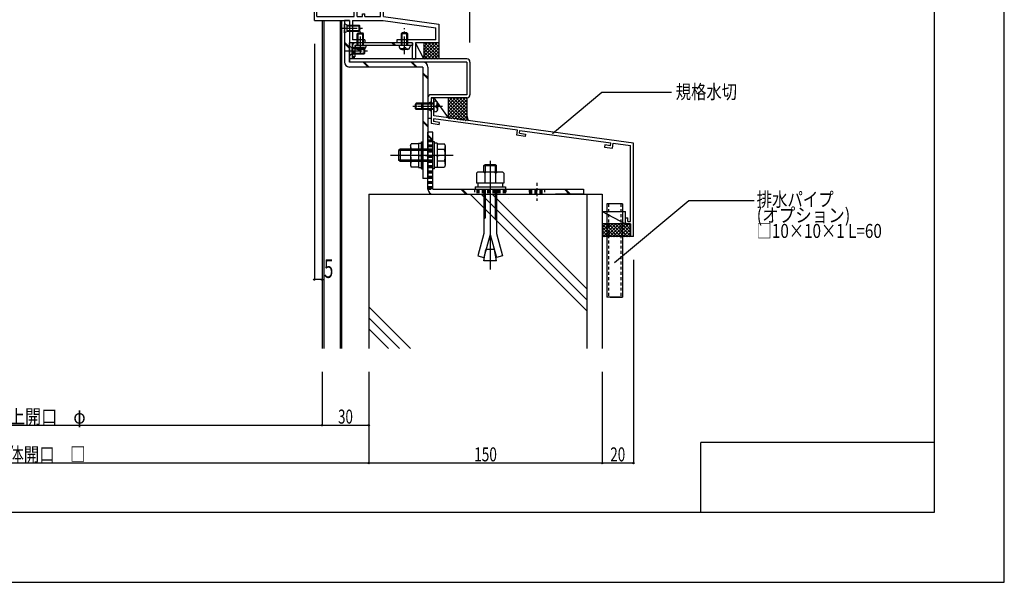
# Model space of a CAD drawing. Extents: x -210 to 210, y -148 to 148.
# Drawn here: x -1 to 210, y -148 to -28 of the extents above; entities that cross this region are included whole.
import ezdxf
from ezdxf.enums import TextEntityAlignment as Align

# ---------------------------------------------------------------- set-up
doc = ezdxf.new("R2010")
doc.units = 0
doc.header["$LTSCALE"] = 10
doc.header["$PDMODE"] = 32
doc.header["$PDSIZE"] = 0.3
doc.linetypes.add('DASHDOT', pattern=[0.5375, 0.375, -0.05, 0.0625, -0.05])
doc.linetypes.add('DOT', pattern=[0.1125, 0.0625, -0.05])
for name, color, linetype in [('St', 127, 'CONTINUOUS'), ('その他部品等', 128, 'CONTINUOUS'), ('ボルト／ビス', 64, 'CONTINUOUS'), ('別途部材', 96, 'CONTINUOUS'), ('型材断面', 47, 'CONTINUOUS'), ('寸法', 80, 'CONTINUOUS'), ('文字', 79, 'CONTINUOUS'), ('断面線01', 1, 'CONTINUOUS'), ('断面線08', 14, 'CONTINUOUS'), ('曲げ物', 111, 'CONTINUOUS'), ('通り芯', 15, 'CONTINUOUS'), ('ﾊｯﾁﾝｸﾞ', 95, 'CONTINUOUS')]:
    doc.layers.add(name, color=color, linetype=linetype)
doc.styles.add('TextStyle03', font='MONOTXT', dxfattribs={"height": 1, "bigfont": 'BIGFONT'})

# ---------------------------------------------------------------- blocks, each defined once
blk = doc.blocks.new('*GRP_0001')
at = {"layer": '型材断面', "linetype": 'CONTINUOUS'}
for p, q in [((195, 133.5), (195, -133.5)), ((145, -133.5), (145, -118.5)), ((195, -118.5), (145, -118.5)), ((195, -133.5), (-185, -133.5))]:
    blk.add_line(p, q, dxfattribs=at)
blk = doc.blocks.new('*GRP_0003')
at = {"layer": '型材断面', "linetype": 'CONTINUOUS'}
for p, q in [((87.20942, -44.636817), (87.80942, -44.636817)), ((87.70942, -46.47015), (87.80942, -46.37015)), ((87.80942, -46.37015), (87.80942, -44.636817)), ((87.70942, -46.47015), (87.80942, -46.57015)), ((87.80942, -48.536817), (87.80942, -46.57015)), ((88.96922, -50.41028), (87.20942, -50.17085)), ((105.749395, -51.58316), (87.70942, -49.12874)), ((87.70942, -49.12874), (87.70942, -49.73427)), ((89.036628, -49.914843), (87.70942, -49.73427)), ((130.542752, -54.350878), (87.80942, -48.536817)), ((88.96922, -50.41028), (89.036628, -49.914843)), ((105.604505, -52.673575), (105.749763, -51.58321)), ((107.35505, -52.911745), (105.604505, -52.673575)), ((106.16597, -52.245357), (106.2452, -51.650615)), ((106.16597, -52.245357), (107.421077, -52.41612)), ((106.24483, -51.650565), (125.738203, -54.302725)), ((107.421077, -52.41612), (107.35505, -52.911745)), ((124.40055, -54.72626), (124.331765, -55.22151)), ((125.65566, -54.897023), (124.40055, -54.72626)), ((125.655107, -54.896947), (125.73765, -54.30265)), ((126.08176, -55.459605), (126.23309, -54.370055)), ((126.23364, -54.37013), (129.942755, -54.874773)), ((124.331765, -55.22151), (126.08231, -55.45968)), ((129.942785, -71.18421), (129.942755, -54.874773)), ((128.842785, -70.350878), (129.342785, -70.350878)), ((128.842785, -71.350878), (128.842785, -70.350878)), ((129.176117, -71.68421), (129.942787, -71.68421)), ((129.342785, -71.18421), (129.342785, -70.350878)), ((129.342785, -71.18421), (129.942785, -71.18421)), ((129.942787, -71.68421), (129.942793, -74.350878))]:
    blk.add_line(p, q, dxfattribs=at)
at = {"layer": '型材断面', "color": 47, "linetype": 'CONTINUOUS'}
for p, q in [((87.20942, -44.636817), (87.20942, -50.17085)), ((130.542792, -74.350878), (130.542752, -54.350878)), ((130.542792, -74.350878), (129.942793, -74.350878))]:
    blk.add_line(p, q, dxfattribs=at)
at = {"layer": '型材断面', "linetype": 'CONTINUOUS'}
blk.add_arc((129.176121, -71.350879), 0.333333, 180, 270, dxfattribs=at)
blk = doc.blocks.new('*GRP_0008')
at = {"layer": '断面線01', "color": 47, "linetype": 'CONTINUOUS'}
for p, q in [((66.876085, -4.97015), (68.00942, -4.97015)), ((66.876085, -4.97015), (66.876085, -7.47015)), ((68.20942, -5.47015), (67.376085, -5.47015)), ((67.376085, -5.47015), (67.376085, -6.636817)), ((68.20942, -5.17015), (68.00942, -4.97015)), ((68.20942, -5.17015), (68.20942, -5.47015)), ((70.076085, -4.97015), (69.876085, -5.17015)), ((69.876085, -5.17015), (69.876085, -5.47015)), ((69.876085, -5.47015), (70.70942, -5.47015)), ((70.076085, -4.97015), (71.842752, -4.97015)), ((70.70942, -5.47015), (70.70942, -6.636817)), ((72.042752, -5.47015), (71.20942, -5.47015)), ((71.20942, -6.636817), (71.20942, -5.47015)), ((72.042752, -5.17015), (71.842752, -4.97015)), ((72.042752, -5.17015), (72.042752, -5.47015)), ((73.70942, -5.17015), (73.90942, -4.97015)), ((73.70942, -5.17015), (73.70942, -5.47015)), ((73.70942, -5.47015), (74.542752, -5.47015)), ((75.042752, -4.97015), (73.90942, -4.97015)), ((74.542752, -5.47015), (74.542752, -6.636817)), ((75.042752, -4.97015), (75.042752, -6.636817)), ((66.876085, -7.47015), (70.70942, -7.47015)), ((70.70942, -6.636817), (67.376085, -6.636817)), ((70.70942, -7.47015), (70.70942, -10.37015)), ((71.20942, -6.636817), (74.542752, -6.636817)), ((71.376085, -27.203467), (71.376085, -7.47015)), ((76.376085, -7.47015), (71.376085, -7.47015)), ((75.042752, -6.636817), (77.042752, -6.636817)), ((76.376085, -27.203467), (76.376085, -7.47015)), ((77.042752, -6.636817), (80.876085, -7.176717)), ((80.042752, -7.9009), (77.042752, -7.478367)), ((77.042752, -25.770132), (77.042752, -7.478367)), ((80.042752, -8.303482), (79.876085, -8.47015)), ((80.042752, -8.303482), (80.042752, -7.9009)), ((80.876085, -9.203482), (80.876085, -7.176717)), ((70.80942, -10.47015), (70.70942, -10.37015)), ((70.80942, -10.47015), (70.70942, -10.57015)), ((79.876085, -10.136817), (79.876085, -8.47015)), ((80.042752, -10.303482), (79.876085, -10.136817)), ((80.042752, -10.636817), (80.042752, -10.303482)), ((80.776085, -9.303482), (80.876085, -9.203482)), ((80.776085, -9.303482), (80.876085, -9.403482)), ((80.876085, -9.403482), (80.876085, -10.636817)), ((70.70942, -10.57015), (70.70942, -17.0368)), ((80.042752, -10.636817), (80.876085, -10.636817)), ((70.80942, -17.1368), (70.70942, -17.0368)), ((70.80942, -17.1368), (70.70942, -17.2368)), ((70.70942, -27.203467), (70.70942, -17.2368)), ((62.70942, -24.97015), (62.20942, -24.97015)), ((62.20942, -28.0368), (62.20942, -24.97015)), ((62.70942, -27.203467), (62.70942, -24.97015)), ((62.70942, -27.203467), (70.70942, -27.203467)), ((71.376085, -27.203467), (72.542752, -27.203467)), ((72.542752, -27.203467), (72.542752, -26.6368)), ((72.542752, -26.6368), (73.042752, -26.6368)), ((73.042752, -27.203467), (73.042752, -26.6368)), ((73.042752, -27.203467), (76.376085, -27.203467)), ((76.942752, -25.870133), (77.042752, -25.770132)), ((76.942752, -25.870133), (77.042752, -25.970132)), ((77.042752, -27.203467), (77.042752, -25.970132)), ((77.042752, -27.203467), (88.876085, -28.870133)), ((62.20942, -28.0368), (69.70942, -28.0368)), ((69.70942, -28.0368), (69.70942, -32.870132)), ((70.376085, -28.0368), (76.984353, -28.0368)), ((70.376085, -28.0368), (70.376085, -32.203467)), ((76.984353, -28.0368), (88.20942, -29.6178)), ((88.876085, -28.870133), (88.876085, -32.870132)), ((88.20942, -32.203467), (88.20942, -29.6178)), ((73.042752, -32.870132), (69.70942, -32.870132)), ((73.042752, -32.203467), (70.376085, -32.203467)), ((73.042752, -32.203467), (73.042752, -32.870132)), ((88.20942, -32.203467), (79.876085, -32.203467)), ((79.876085, -32.203467), (79.876085, -32.870132)), ((83.20942, -32.870132), (79.876085, -32.870132)), ((83.20942, -36.303482), (83.20942, -32.870132)), ((83.876085, -32.870132), (83.876085, -36.303482)), ((88.876085, -32.870132), (83.876085, -32.870132)), ((83.20942, -36.303482), (83.876085, -36.303482))]:
    blk.add_line(p, q, dxfattribs=at)
at = {"layer": '断面線01', "color": 47, "linetype": 'DASHDOT'}
blk.add_line((79.876085, -9.303482), (80.876085, -9.303482), dxfattribs=at)
blk = doc.blocks.new('*GRP_0031')
at = {"layer": 'ボルト／ビス', "color": 64, "linetype": 'CONTINUOUS'}
for p, q in [((87.942752, -54.053482), (87.60942, -54.053482)), ((87.60942, -59.886817), (87.60942, -54.053482)), ((87.942752, -59.886817), (87.942752, -54.053482)), ((88.542752, -54.336817), (87.942752, -54.336817)), ((88.542752, -54.336817), (88.542752, -59.603482)), ((88.542752, -54.4683), (90.107653, -54.4683)), ((88.542752, -54.4683), (88.542752, -59.472)), ((90.25942, -54.885282), (90.107653, -54.4683)), ((80.60942, -55.636817), (80.20942, -55.903482)), ((80.20942, -55.903482), (80.20942, -58.036817)), ((80.20942, -55.903482), (80.20942, -58.036817)), ((87.60942, -55.903482), (80.20942, -55.903482)), ((80.60942, -55.636817), (80.60942, -58.303482)), ((87.60942, -55.636817), (80.60942, -55.636817)), ((90.107653, -55.719232), (88.542752, -55.719232)), ((90.25942, -54.885282), (90.25942, -59.055033)), ((91.926085, -56.97015), (78.542752, -56.97015)), ((80.60942, -58.303482), (80.20942, -58.036817)), ((87.60942, -58.036817), (80.20942, -58.036817)), ((87.60942, -58.303482), (80.60942, -58.303482)), ((88.542752, -56.97015), (87.942752, -56.97015)), ((90.107653, -58.221083), (88.542752, -58.221083)), ((87.942752, -59.886817), (87.60942, -59.886817)), ((88.542752, -59.603482), (87.942752, -59.603482)), ((88.542752, -59.472), (90.107653, -59.472)), ((90.25942, -59.055033), (90.107653, -59.472))]:
    blk.add_line(p, q, dxfattribs=at)
for centre, radius, start, end in [((88.894701, -55.093764), 1.364723, 332.722034, 360), ((85.02818, -56.970153), 5.231244, 346.165046, 373.834954), ((88.894701, -58.846543), 1.364723, 0, 27.277966)]:
    blk.add_arc(centre, radius, start, end, dxfattribs=at)
blk = doc.blocks.new('*GRP_0032')
at = {"layer": 'ボルト／ビス', "color": 64, "linetype": 'CONTINUOUS'}
for p, q in [((82.826085, -54.885268), (82.977852, -54.4683)), ((84.542752, -54.4683), (82.977852, -54.4683)), ((84.542752, -54.336817), (85.142752, -54.336817)), ((84.542752, -54.336817), (84.542752, -59.603482)), ((84.542752, -54.4683), (84.542752, -59.472)), ((85.142752, -54.053482), (85.476085, -54.053482)), ((85.142752, -59.886817), (85.142752, -54.053482)), ((85.476085, -59.886817), (85.476085, -54.053482)), ((82.826085, -54.885268), (82.826085, -59.055033)), ((82.977852, -55.719218), (84.542752, -55.719218)), ((82.977852, -58.221083), (84.542752, -58.221083)), ((84.542752, -56.97015), (85.142752, -56.97015)), ((82.826085, -59.055033), (82.977852, -59.472)), ((84.542752, -59.472), (82.977852, -59.472)), ((84.542752, -59.603482), (85.142752, -59.603482)), ((85.142752, -59.886817), (85.476085, -59.886817))]:
    blk.add_line(p, q, dxfattribs=at)
for centre, radius, start, end in [((84.190812, -55.093763), 1.364723, 180, 207.277966), ((88.057333, -56.970152), 5.231244, 166.165046, 193.834954), ((84.190812, -58.846541), 1.364723, 152.722034, 180)]:
    blk.add_arc(centre, radius, start, end, dxfattribs=at)
blk = doc.blocks.new('*GRP_0033')
at = {"layer": 'ボルト／ビス', "color": 64, "linetype": 'CONTINUOUS'}
for p, q in [((84.042752, -45.803482), (83.876085, -45.97015)), ((83.876085, -46.97015), (83.876085, -45.97015)), ((86.60942, -45.97015), (83.876085, -45.97015)), ((84.042752, -47.136817), (84.042752, -45.803482)), ((86.60942, -45.803482), (84.042752, -45.803482)), ((86.60942, -47.136817), (86.60942, -45.803482)), ((84.042752, -47.136817), (83.876085, -46.97015)), ((86.60942, -46.97015), (83.876085, -46.97015)), ((86.60942, -47.136817), (84.042752, -47.136817))]:
    blk.add_line(p, q, dxfattribs=at)
at = {"layer": 'ボルト／ビス', "color": 64, "linetype": 'DOT'}
for p, q in [((87.20942, -45.47015), (86.60942, -45.803482)), ((87.20942, -47.47015), (87.20942, -45.47015)), ((87.20942, -47.47015), (86.60942, -47.136817))]:
    blk.add_line(p, q, dxfattribs=at)
at = {"layer": 'ボルト／ビス', "color": 64, "linetype": 'DASHDOT'}
blk.add_line((88.20942, -46.47015), (82.876085, -46.47015), dxfattribs=at)
blk = doc.blocks.new('*GRP_0034')
at = {"layer": 'ボルト／ビス', "color": 64, "linetype": 'CONTINUOUS'}
for p, q in [((80.876085, -30.903467), (81.042752, -30.7368)), ((80.876085, -33.403467), (80.876085, -30.903467)), ((82.20942, -30.903467), (80.876085, -30.903467)), ((81.042752, -33.403467), (81.042752, -30.7368)), ((82.042752, -30.7368), (81.042752, -30.7368)), ((82.20942, -30.903467), (82.042752, -30.7368)), ((82.042752, -33.403467), (82.042752, -30.7368)), ((82.20942, -33.403467), (82.20942, -30.903467)), ((80.376085, -33.403467), (80.406653, -33.75285)), ((82.70942, -33.403467), (80.376085, -33.403467)), ((82.70942, -33.403467), (82.678852, -33.75285)), ((80.74387, -34.141832), (80.74387, -34.22255)), ((81.176085, -34.141832), (80.74387, -34.141832)), ((80.97117, -34.270133), (81.542752, -34.270133)), ((81.30942, -33.925133), (81.542752, -33.925133)), ((81.30942, -33.925133), (81.30942, -34.0085)), ((81.776085, -33.925133), (81.542752, -33.925133)), ((82.114335, -34.270133), (81.542752, -34.270133)), ((81.776085, -33.925133), (81.776085, -34.0085)), ((81.90942, -34.141832), (82.341635, -34.141832)), ((82.341635, -34.141832), (82.341635, -34.22255))]:
    blk.add_line(p, q, dxfattribs=at)
at = {"layer": 'ボルト／ビス', "color": 64, "linetype": 'DASHDOT'}
blk.add_line((81.542752, -35.270133), (81.542752, -29.7368), dxfattribs=at)
at = {"layer": 'ボルト／ビス', "color": 64, "linetype": 'CONTINUOUS'}
for centre, radius, start, end in [((80.97117, -33.703464), 0.566667, 184.999989, 270), ((81.176092, -34.008495), 0.133333, 270, 360), ((81.909426, -34.008495), 0.133333, 180, 270), ((82.114348, -33.703464), 0.566667, 270, 355.000011)]:
    blk.add_arc(centre, radius, start, end, dxfattribs=at)
blk = doc.blocks.new('*GRP_0035')
at = {"layer": 'ボルト／ビス', "color": 64, "linetype": 'CONTINUOUS'}
for p, q in [((71.40942, -30.903467), (71.576085, -30.7368)), ((71.40942, -33.403467), (71.40942, -30.903467)), ((71.40942, -30.903467), (72.742752, -30.903467)), ((71.576085, -33.403467), (71.576085, -30.7368)), ((71.576085, -30.7368), (72.576085, -30.7368)), ((72.742752, -30.903467), (72.576085, -30.7368)), ((72.576085, -33.403467), (72.576085, -30.7368)), ((72.742752, -33.403467), (72.742752, -30.903467)), ((70.90942, -33.403467), (70.939985, -33.75285)), ((70.90942, -33.403467), (73.242752, -33.403467)), ((73.242752, -33.403467), (73.212185, -33.75285)), ((71.277203, -34.141832), (71.277203, -34.22255)), ((71.70942, -34.141832), (71.277203, -34.141832)), ((71.504502, -34.270133), (72.076085, -34.270133)), ((71.842752, -33.925133), (72.076085, -33.925133)), ((71.842752, -33.925133), (71.842752, -34.0085)), ((72.30942, -33.925133), (72.076085, -33.925133)), ((72.64767, -34.270133), (72.076085, -34.270133)), ((72.30942, -33.925133), (72.30942, -34.0085)), ((72.442752, -34.141832), (72.87497, -34.141832)), ((72.87497, -34.141832), (72.87497, -34.22255))]:
    blk.add_line(p, q, dxfattribs=at)
at = {"layer": 'ボルト／ビス', "color": 64, "linetype": 'DASHDOT'}
blk.add_line((72.076085, -35.270133), (72.076085, -29.7368), dxfattribs=at)
at = {"layer": 'ボルト／ビス', "color": 64, "linetype": 'CONTINUOUS'}
for centre, radius, start, end in [((71.504491, -33.703464), 0.566667, 184.999989, 270), ((71.709413, -34.008495), 0.133333, 270, 360), ((72.442747, -34.008495), 0.133333, 180, 270), ((72.647669, -33.703464), 0.566667, 270, 355.000011)]:
    blk.add_arc(centre, radius, start, end, dxfattribs=at)
blk = doc.blocks.new('*GRP_0036')
at = {"layer": 'ボルト／ビス', "color": 64, "linetype": 'DOT'}
for p, q in [((69.70942, -35.5368), (69.70942, -33.5368)), ((69.70942, -33.5368), (70.30942, -33.870132)), ((69.70942, -35.5368), (70.30942, -35.203467))]:
    blk.add_line(p, q, dxfattribs=at)
at = {"layer": 'ボルト／ビス', "color": 64, "linetype": 'DASHDOT'}
blk.add_line((68.70942, -34.5368), (74.042752, -34.5368), dxfattribs=at)
at = {"layer": 'ボルト／ビス', "color": 64, "linetype": 'CONTINUOUS'}
for p, q in [((70.30942, -35.203467), (70.30942, -33.870132)), ((70.30942, -33.870132), (72.876085, -33.870132)), ((70.30942, -34.0368), (73.042752, -34.0368)), ((70.30942, -35.0368), (73.042752, -35.0368)), ((70.30942, -35.203467), (72.876085, -35.203467)), ((72.876085, -33.870132), (73.042752, -34.0368)), ((72.876085, -35.203467), (72.876085, -33.870132)), ((72.876085, -35.203467), (73.042752, -35.0368)), ((73.042752, -35.0368), (73.042752, -34.0368))]:
    blk.add_line(p, q, dxfattribs=at)
blk = doc.blocks.new('*GRP_0037')
at = {"layer": 'ボルト／ビス', "color": 64, "linetype": 'DOT'}
for p, q in [((68.642752, -30.703467), (68.642752, -28.703467)), ((68.642752, -28.703467), (69.242752, -29.0368)), ((68.642752, -30.703467), (69.242752, -30.370133))]:
    blk.add_line(p, q, dxfattribs=at)
at = {"layer": 'ボルト／ビス', "color": 64, "linetype": 'CONTINUOUS'}
for p, q in [((69.242752, -30.370133), (69.242752, -29.0368)), ((69.242752, -29.0368), (71.80942, -29.0368)), ((69.242752, -29.203467), (71.976085, -29.203467)), ((71.80942, -29.0368), (71.976085, -29.203467)), ((71.80942, -30.370133), (71.80942, -29.0368)), ((71.976085, -30.203467), (71.976085, -29.203467)), ((69.242752, -30.203467), (71.976085, -30.203467)), ((69.242752, -30.370133), (71.80942, -30.370133)), ((71.80942, -30.370133), (71.976085, -30.203467))]:
    blk.add_line(p, q, dxfattribs=at)
at = {"layer": 'ボルト／ビス', "color": 64, "linetype": 'DASHDOT'}
blk.add_line((67.642752, -29.703467), (72.976085, -29.703467), dxfattribs=at)
blk = doc.blocks.new('*GRP_0039')
at = {"layer": 'ボルト／ビス', "color": 64, "linetype": 'CONTINUOUS'}
for p, q in [((85.30942, -45.803482), (85.142752, -45.97015)), ((87.80942, -45.97015), (85.142752, -45.97015)), ((85.142752, -45.97015), (85.142752, -46.97015)), ((87.80942, -45.803482), (85.30942, -45.803482)), ((85.30942, -45.803482), (85.30942, -47.136817)), ((87.80942, -45.303482), (88.158802, -45.33405)), ((87.80942, -45.303482), (87.80942, -47.636817)), ((88.331087, -46.236817), (88.331087, -46.47015)), ((88.331087, -46.236817), (88.414452, -46.236817)), ((88.547788, -45.671267), (88.628502, -45.671267)), ((88.547788, -46.103482), (88.547788, -45.671267)), ((88.676087, -45.898567), (88.676087, -46.47015)), ((85.30942, -47.136817), (85.142752, -46.97015)), ((87.80942, -46.97015), (85.142752, -46.97015)), ((87.80942, -47.136817), (85.30942, -47.136817)), ((87.80942, -47.636817), (88.158802, -47.60625)), ((88.331087, -46.703482), (88.331087, -46.47015)), ((88.331087, -46.703482), (88.414452, -46.703482)), ((88.547788, -46.836817), (88.547788, -47.269032)), ((88.547788, -47.269032), (88.628502, -47.269032)), ((88.676087, -47.041733), (88.676087, -46.47015))]:
    blk.add_line(p, q, dxfattribs=at)
at = {"layer": 'ボルト／ビス', "color": 64, "linetype": 'DASHDOT'}
blk.add_line((89.676087, -46.47015), (84.142752, -46.47015), dxfattribs=at)
at = {"layer": 'ボルト／ビス', "color": 64, "linetype": 'CONTINUOUS'}
for centre, radius, start, end in [((88.109417, -45.898555), 0.566667, 0, 85.000011), ((88.414448, -46.103478), 0.133333, 270, 360), ((88.109417, -47.041733), 0.566667, 274.999989, 360), ((88.414448, -46.836811), 0.133333, 0, 90)]:
    blk.add_arc(centre, radius, start, end, dxfattribs=at)
blk = doc.blocks.new('*DIM_0046')
at = {"layer": '寸法', "linetype": 'CONTINUOUS'}
for p, q in [((62.20942, -33.0368), (62.20942, -83.587265)), ((63.876085, -79.23461), (63.876085, -83.587265)), ((63.876085, -83.587265), (62.20942, -83.587265))]:
    blk.add_line(p, q, dxfattribs=at)
at = {"layer": '寸法'}
for p in [(62.20942, -83.587265), (63.876085, -83.587265)]:
    blk.add_point(p, dxfattribs=at)
at = {"layer": '寸法', "linetype": 'CONTINUOUS', "style": 'TextStyle03'}
blk.add_text('5', height=4, dxfattribs=at).set_placement((64.275, -83.25), (66.275, -83.25), align=Align.FIT)
blk = doc.blocks.new('*GRP_0061')
at = {"layer": '寸法', "linetype": 'CONTINUOUS'}
blk.add_lwpolyline([(126.533955, -79.959152), (142.449323, -66.6408), (156.39797, -66.6408)], dxfattribs=at)
blk = doc.blocks.new('*GRP_0062')
at = {"layer": '寸法', "linetype": 'CONTINUOUS'}
blk.add_lwpolyline([(113.241492, -52.259227), (123.79716, -43.398188), (138.691477, -43.398188)], dxfattribs=at)
blk = doc.blocks.new('*DIM_0066')
at = {"layer": '寸法', "linetype": 'CONTINUOUS'}
for p, q in [((67.209423, 38.162747), (67.209423, 73.388855)), ((67.209423, 73.388855), (95.542752, 73.388855)), ((95.542752, -32.786165), (95.542752, 73.388855))]:
    blk.add_line(p, q, dxfattribs=at)
at = {"layer": '寸法'}
for p in [(67.209423, 73.388855), (95.542752, 73.388855)]:
    blk.add_point(p, dxfattribs=at)
at = {"layer": '寸法', "linetype": 'CONTINUOUS', "style": 'TextStyle03'}
blk.add_text('85', height=3, dxfattribs=at).set_placement((79.78125, 73.725), (82.96875, 73.725), align=Align.FIT)
blk = doc.blocks.new('*DIM_0067')
at = {"layer": '寸法', "linetype": 'CONTINUOUS'}
for p, q in [((88.876085, -23.870133), (88.876085, 66.722187)), ((88.876085, 66.722187), (95.542752, 66.722187)), ((95.542752, -32.394262), (95.542752, 66.722187))]:
    blk.add_line(p, q, dxfattribs=at)
at = {"layer": '寸法'}
for p in [(88.876085, 66.722187), (95.542752, 66.722187)]:
    blk.add_point(p, dxfattribs=at)
at = {"layer": '寸法', "linetype": 'CONTINUOUS', "style": 'TextStyle03'}
blk.add_text('20', height=3, dxfattribs=at).set_placement((90.60625, 67.075), (93.79375, 67.075), align=Align.FIT)
blk = doc.blocks.new('*DIM_0085')
at = {"layer": '寸法', "linetype": 'CONTINUOUS'}
for p, q in [((130.542792, -79.350878), (130.542792, -122.93079)), ((123.876088, -103.36874), (123.876088, -122.93079)), ((130.542792, -122.93079), (123.876088, -122.93079))]:
    blk.add_line(p, q, dxfattribs=at)
at = {"layer": '寸法'}
for p in [(123.876088, -122.93079), (130.542792, -122.93079)]:
    blk.add_point(p, dxfattribs=at)
at = {"layer": '寸法', "linetype": 'CONTINUOUS', "style": 'TextStyle03'}
blk.add_text('20', height=3, dxfattribs=at).set_placement((125.60625, -122.575), (128.79375, -122.575), align=Align.FIT)
blk = doc.blocks.new('*DIM_0086')
at = {"layer": '寸法', "linetype": 'CONTINUOUS'}
for p in [(73.876085, -103.36874), (123.876088, -122.93079)]:
    blk.add_line(p, (73.876085, -122.93079), dxfattribs=at)
at = {"layer": '寸法'}
blk.add_point((73.876085, -122.93079), dxfattribs=at)
at = {"layer": '寸法', "linetype": 'CONTINUOUS', "style": 'TextStyle03'}
blk.add_text('150', height=3, dxfattribs=at).set_placement((96.4375, -122.575), (101.3125, -122.575), align=Align.FIT)
blk = doc.blocks.new('*DIM_0087')
at = {"layer": '寸法', "linetype": 'CONTINUOUS'}
for p in [(-67.29345, -103.36874), (73.876085, -122.93079)]:
    blk.add_line(p, (-67.29345, -122.93079), dxfattribs=at)
at = {"layer": '寸法'}
blk.add_point((-67.29345, -122.93079), dxfattribs=at)
at = {"layer": '寸法', "linetype": 'CONTINUOUS', "style": 'TextStyle03'}
blk.add_text('躯体開口\u3000□', height=3, dxfattribs=at).set_placement((-6.6625, -122.575), (13.2125, -122.575), align=Align.FIT)
blk = doc.blocks.new('*DIM_0091')
at = {"layer": '寸法', "linetype": 'CONTINUOUS'}
for p in [(73.876085, -103.36874), (63.876085, -114.834213)]:
    blk.add_line(p, (73.876085, -114.834213), dxfattribs=at)
at = {"layer": '寸法'}
blk.add_point((73.876085, -114.834213), dxfattribs=at)
at = {"layer": '寸法', "linetype": 'CONTINUOUS', "style": 'TextStyle03'}
blk.add_text('30', height=3, dxfattribs=at).set_placement((67.28125, -114.475), (70.46875, -114.475), align=Align.FIT)
blk = doc.blocks.new('*DIM_0092')
at = {"layer": '寸法', "linetype": 'CONTINUOUS'}
for p in [(63.876085, -103.36874), (-57.29345, -114.834213)]:
    blk.add_line(p, (63.876085, -114.834213), dxfattribs=at)
at = {"layer": '寸法'}
blk.add_point((63.876085, -114.834213), dxfattribs=at)
at = {"layer": '寸法', "linetype": 'CONTINUOUS', "style": 'TextStyle03'}
blk.add_text('仕上開口\u3000φ', height=3, dxfattribs=at).set_placement((-6.6625, -114.475), (13.2125, -114.475), align=Align.FIT)
blk = doc.blocks.new('*HAT_0006')
at = {"layer": 'ﾊｯﾁﾝｸﾞ'}
for p, q in [((126, -71.75), (123.825, -73.925)), ((125.3, -71.75), (123.825, -73.225)), ((124.6, -71.75), (123.825, -72.5)), ((123.875, -71.75), (123.825, -71.8)), ((125.85, -74.425), (123.825, -72.4)), ((125.125, -74.425), (123.825, -73.1)), ((124.425, -74.425), (123.825, -73.8)), ((126.55, -74.425), (123.875, -71.75)), ((126.7, -71.75), (124.05, -74.425)), ((127.25, -74.425), (124.575, -71.75)), ((127.4, -71.75), (124.75, -74.425)), ((127.95, -74.425), (125.3, -71.75)), ((128.125, -71.75), (125.45, -74.425)), ((128.675, -74.425), (126, -71.75)), ((128.825, -71.75), (126.15, -74.425)), ((129.375, -74.425), (126.7, -71.75)), ((129.525, -71.75), (126.85, -74.425)), ((129.9, -74.225), (127.4, -71.75)), ((129.9, -72.1), (127.575, -74.425)), ((129.9, -73.525), (128.125, -71.75)), ((129.9, -72.8), (128.275, -74.425)), ((129.875, -72.825), (128.825, -71.75)), ((129.9, -73.5), (128.975, -74.425)), ((129.875, -72.1), (129.525, -71.75)), ((129.9, -74.2), (129.675, -74.425))]:
    blk.add_line(p, q, dxfattribs=at)
blk = doc.blocks.new('*HAT_0007')
at = {"layer": 'ﾊｯﾁﾝｸﾞ'}
for p, q in [((94.5, -44.725), (90.875, -48.35)), ((93.8, -44.725), (90.875, -47.65)), ((93.1, -44.725), (90.875, -46.95)), ((92.375, -44.725), (90.875, -46.225)), ((91.675, -44.725), (90.875, -45.525)), ((90.975, -44.725), (90.875, -44.825)), ((94.875, -45.05), (90.875, -49.05)), ((95.025, -49.25), (90.875, -45.075)), ((94.675, -49.575), (90.875, -45.775)), ((94.875, -48.375), (91.225, -44.725)), ((94.875, -45.775), (91.5, -49.125)), ((94.875, -47.65), (91.95, -44.725)), ((94.875, -46.95), (92.65, -44.725)), ((94.875, -46.25), (93.35, -44.725)), ((94.875, -45.55), (94.05, -44.725)), ((94.875, -44.825), (94.775, -44.725)), ((93.85, -49.45), (90.875, -46.475)), ((93.025, -49.35), (90.875, -47.2)), ((92.2, -49.225), (90.875, -47.9)), ((94.875, -46.475), (92.125, -49.225)), ((94.875, -47.175), (92.75, -49.3)), ((94.875, -47.875), (93.375, -49.4)), ((91.375, -49.125), (90.875, -48.6)), ((94.875, -48.6), (94, -49.475)), ((95.025, -49.15), (94.6, -49.55))]:
    blk.add_line(p, q, dxfattribs=at)
blk = doc.blocks.new('*HAT_0008')
at = {"layer": 'ﾊｯﾁﾝｸﾞ'}
for p, q in [((88.475, -32.95), (85.6, -35.8)), ((87.775, -32.95), (85.6, -35.1)), ((87.075, -32.95), (85.6, -34.4)), ((88.7, -36.375), (85.6, -33.275)), ((86.375, -32.95), (85.625, -33.7)), ((85.65, -32.95), (85.625, -32.975)), ((88.85, -33.275), (85.75, -36.375)), ((88.85, -35.825), (85.975, -32.95)), ((88.85, -35.125), (86.675, -32.95)), ((88.85, -34.4), (87.375, -32.95)), ((88.85, -33.7), (88.1, -32.95)), ((88.85, -33), (88.8, -32.95)), ((88, -36.375), (85.6, -34)), ((87.3, -36.375), (85.6, -34.7)), ((86.575, -36.375), (85.6, -35.4)), ((88.85, -33.975), (86.45, -36.375)), ((88.85, -34.675), (87.175, -36.375)), ((88.85, -35.375), (87.875, -36.375)), ((85.875, -36.375), (85.6, -36.1)), ((88.85, -36.1), (88.575, -36.375))]:
    blk.add_line(p, q, dxfattribs=at)
blk = doc.blocks.new('*GRP_0069')
at = {"layer": 'ボルト／ビス', "color": 64, "linetype": 'CONTINUOUS'}
for p, q in [((98.54276, -59.13911), (98.778442, -58.903435)), ((98.778442, -58.903435), (98.778442, -60.570025)), ((98.778442, -58.903435), (100.973668, -58.903435)), ((99.876085, -58.169643), (99.876085, -81.416543)), ((100.973668, -58.903435), (100.973668, -60.570025)), ((100.973668, -58.903435), (101.209442, -59.13911)), ((96.942792, -60.805868), (97.178468, -60.570025)), ((96.942792, -60.805868), (96.942792, -62.90335)), ((102.573703, -60.570025), (97.178468, -60.570025)), ((98.729617, -60.805868), (98.493943, -60.570025)), ((98.54276, -60.570025), (98.54276, -59.13911)), ((98.54276, -59.13911), (101.209442, -59.13911)), ((98.729617, -60.805868), (98.965293, -60.570025)), ((98.729617, -60.805868), (98.729617, -62.90335)), ((101.042703, -60.805868), (100.807028, -60.570025)), ((101.042703, -60.805868), (100.807028, -60.570025)), ((101.042703, -60.805868), (101.278377, -60.570025)), ((101.042703, -60.805868), (101.042703, -62.90335)), ((101.209442, -60.570025), (101.209442, -59.13911)), ((102.809377, -60.805868), (102.573703, -60.570025)), ((102.809377, -60.805868), (102.809377, -62.90335)), ((102.809377, -62.90335), (96.942792, -62.90335)), ((97.209353, -62.90335), (97.209353, -63.736725)), ((102.542718, -62.90335), (102.542718, -63.736725)), ((96.626028, -63.736725), (96.626028, -64.236817)), ((96.626028, -63.736725), (103.126085, -63.736725)), ((96.626028, -64.236817), (103.126085, -64.236817)), ((98.54276, -64.236817), (98.54276, -73.703168)), ((98.778442, -64.236817), (98.778442, -70.334393)), ((100.973668, -64.236817), (100.973668, -70.334393)), ((101.209442, -64.236817), (101.209442, -73.703168)), ((103.126085, -63.736725), (103.126085, -64.236817)), ((98.54276, -70.570068), (98.778442, -70.334393)), ((101.209442, -70.570068), (100.973668, -70.334393)), ((98.54276, -73.703168), (97.24866, -78.532835)), ((101.209442, -73.703168), (102.50351, -78.532835)), ((99.876085, -73.92266), (98.547443, -78.880885)), ((99.876085, -73.92266), (101.204635, -78.880885)), ((98.54276, -79.570017), (98.972727, -77.131318)), ((100.779443, -77.131318), (98.972727, -77.131318)), ((101.209442, -79.570017), (100.779443, -77.131318)), ((97.24866, -78.532835), (98.547443, -78.880885)), ((101.209442, -79.570017), (98.54276, -79.570017)), ((102.50351, -78.532835), (101.204635, -78.880885))]:
    blk.add_line(p, q, dxfattribs=at)
blk = doc.blocks.new('*GRP_0073')
at = {"layer": '曲げ物', "linetype": 'CONTINUOUS'}
for p, q in [((124.876088, -67.350875), (124.876013, -87.350857)), ((128.20943, -67.350875), (124.876088, -67.350875)), ((128.20943, -67.350875), (128.209362, -87.350857)), ((128.209405, -87.350857), (124.876013, -87.350857)), ((125.542737, -87.350857), (128.209362, -87.350857))]:
    blk.add_line(p, q, dxfattribs=at)
at = {"layer": '曲げ物', "linetype": 'DOT'}
for p, q in [((125.209412, -67.350875), (125.209362, -87.350875)), ((127.876063, -67.3509), (127.876037, -87.350857))]:
    blk.add_line(p, q, dxfattribs=at)
blk = doc.blocks.new('*GRP_0075')
at = {"layer": '曲げ物', "color": 111, "linetype": 'CONTINUOUS'}
for p, q in [((69.70942, -36.97015), (69.70942, -32.870132)), ((70.376085, -32.870132), (69.70942, -32.870132)), ((70.376085, -36.303482), (70.376085, -32.870132)), ((94.876085, -36.303482), (69.70942, -36.303482)), ((94.876085, -36.97015), (69.70942, -36.97015)), ((94.876085, -36.97015), (94.876085, -43.97015)), ((95.542752, -36.97015), (95.542752, -43.97015)), ((94.876085, -43.97015), (87.20942, -43.97015)), ((86.542752, -44.636817), (86.542752, -48.97015)), ((94.876085, -44.636817), (87.20942, -44.636817)), ((87.20942, -44.636817), (87.20942, -48.97015)), ((86.542752, -48.97015), (87.20942, -48.97015))]:
    blk.add_line(p, q, dxfattribs=at)
for centre, radius, start, end in [((70.376086, -36.303484), 0.48925, 0, 90), ((70.376086, -36.303484), 0.318317, 0, 90), ((94.876086, -36.970151), 0.666667, 0, 90), ((87.20942, -44.636817), 0.666667, 90, 180), ((94.876086, -43.970151), 0.666667, 270, 360)]:
    blk.add_arc(centre, radius, start, end, dxfattribs=at)
blk = doc.blocks.new('*GRP_0082')
at = {"layer": 'St', "color": 127, "linetype": 'CONTINUOUS'}
for p, q in [((70.376085, -33.403467), (70.376085, -35.870132)), ((83.20942, -32.870132), (70.90942, -32.870132)), ((83.20942, -33.403467), (70.90942, -33.403467)), ((70.90942, -33.403467), (70.90942, -35.870132)), ((83.20942, -32.870132), (83.20942, -33.403467)), ((70.90942, -35.870132), (70.376085, -35.870132))]:
    blk.add_line(p, q, dxfattribs=at)
at = {"layer": 'St', "linetype": 'CONTINUOUS'}
for p, q in [((79.39125, -33.403467), (78.857915, -32.870132)), ((79.62695, -33.403467), (79.093615, -32.870132)), ((70.376085, -34.476175), (70.90942, -35.00951)), ((70.376085, -34.711875), (70.90942, -35.24521))]:
    blk.add_line(p, q, dxfattribs=at)
at = {"layer": 'St', "color": 127, "linetype": 'CONTINUOUS'}
blk.add_arc((70.90942, -33.403467), 0.533333, 90, 180, dxfattribs=at)
blk = doc.blocks.new('*GRP_0083')
at = {"layer": 'St', "color": 127, "linetype": 'CONTINUOUS'}
for p, q in [((69.70942, -28.0368), (68.642752, -28.0368)), ((68.642752, -28.0368), (68.642752, -36.97015)), ((69.70942, -28.0368), (69.70942, -36.97015)), ((85.476085, -36.97015), (69.70942, -36.97015)), ((85.476085, -38.036817), (69.70942, -38.036817)), ((85.476085, -38.036817), (85.476085, -61.97015)), ((86.542752, -38.036817), (86.542752, -61.97015)), ((86.542752, -61.97015), (85.476085, -61.97015))]:
    blk.add_line(p, q, dxfattribs=at)
at = {"layer": 'St', "linetype": 'CONTINUOUS'}
for p, q in [((69.70942, -33.80951), (68.642752, -32.742843)), ((69.70942, -34.04521), (68.642752, -32.978543)), ((72.63436, -36.97015), (73.701028, -38.036817)), ((72.87006, -36.97015), (73.936728, -38.036817)), ((82.957933, -36.97015), (84.0246, -38.036817)), ((83.193633, -36.97015), (84.2603, -38.036817)), ((85.476085, -39.252603), (86.542752, -40.31927)), ((85.476085, -39.488303), (86.542752, -40.55497)), ((85.476085, -49.576175), (86.542752, -50.642843)), ((85.476085, -49.811875), (86.542752, -50.878543))]:
    blk.add_line(p, q, dxfattribs=at)
at = {"layer": 'St', "color": 127, "linetype": 'CONTINUOUS'}
for centre, start, end in [((69.709419, -36.97015), 180, 270), ((85.476086, -38.036817), 0, 90)]:
    blk.add_arc(centre, 1.066667, start, end, dxfattribs=at)
blk = doc.blocks.new('*GRP_0094')
at = {"layer": 'St', "linetype": 'CONTINUOUS'}
for p, q in [((87.60942, -51.970147), (86.542752, -51.970147)), ((87.60942, -53.65167), (86.542752, -52.585)), ((87.60942, -53.887375), (86.542752, -52.820705)), ((94.67443, -65.303482), (93.607765, -64.236815)), ((94.910135, -65.303482), (93.84347, -64.236815)), ((115.756623, -64.236815), (116.823287, -65.303482)), ((115.992327, -64.236815), (117.058993, -65.303482)), ((119.876085, -64.236815), (119.876085, -65.303482))]:
    blk.add_line(p, q, dxfattribs=at)
at = {"layer": 'St', "color": 127, "linetype": 'CONTINUOUS'}
for p, q in [((86.542752, -64.236815), (86.542752, -51.970147)), ((87.60942, -64.236815), (87.60942, -51.970147)), ((87.60942, -64.236815), (119.876085, -64.236815)), ((87.60942, -65.303482), (119.876085, -65.303482))]:
    blk.add_line(p, q, dxfattribs=at)
at = {"layer": 'St', "linetype": 'DOT'}
for p, q in [((86.542752, -53.636812), (87.60942, -53.636812)), ((87.60942, -55.970147), (86.542752, -55.970147)), ((84.927045, -56.970147), (89.143292, -56.970147)), ((87.60942, -57.970147), (86.542752, -57.970147)), ((99.876085, -62.88217), (99.876085, -66.70837)), ((109.876085, -62.88217), (109.876085, -66.70837)), ((86.542752, -64.236815), (87.60942, -64.236815)), ((96.542752, -64.236815), (96.542752, -65.303482)), ((103.209418, -64.236815), (103.209418, -65.303482)), ((108.209418, -64.236815), (108.209418, -65.303482)), ((108.209418, -64.503482), (111.542752, -64.503482)), ((108.209418, -64.770147), (111.542752, -64.770147)), ((108.209418, -65.036815), (111.542752, -65.036815)), ((111.542752, -64.236815), (111.542752, -65.303482))]:
    blk.add_line(p, q, dxfattribs=at)
at = {"layer": 'St', "color": 127, "linetype": 'DOT'}
for p, q in [((86.80942, -64.236815), (86.80942, -53.636812)), ((87.076088, -64.236815), (87.076088, -53.636812)), ((87.342752, -64.236815), (87.342752, -53.636812)), ((103.209418, -64.503482), (96.542752, -64.503482)), ((103.209418, -64.770147), (96.542752, -64.770147)), ((103.209418, -65.036815), (96.542752, -65.036815)), ((103.797818, -66.16861), (103.797818, -66.168607))]:
    blk.add_line(p, q, dxfattribs=at)
at = {"layer": 'St', "color": 127, "linetype": 'CONTINUOUS'}
blk.add_arc((87.609426, -64.236816), 1.066667, 180, 270, dxfattribs=at)

msp = doc.modelspace()

# ---------------------------------------------------------------- linework, layer by layer
at = {"layer": 'その他部品等', "linetype": 'CONTINUOUS'}
for p, q in [((87.80942, -44.636817), (90.876085, -48.95405)), ((90.876085, -44.636817), (90.876085, -48.95405)), ((123.876088, -69.017543), (128.842785, -69.017543)), ((123.876088, -69.017543), (128.842785, -71.68421)), ((128.842785, -71.68421), (128.842785, -69.017543)), ((129.942793, -71.68421), (123.876088, -71.68421)), ((129.942793, -74.350878), (123.876088, -74.350878))]:
    msp.add_line(p, q, dxfattribs=at)
at = {"layer": '別途部材', "color": 96, "linetype": 'CONTINUOUS'}
msp.add_line((119.876085, -65.303482), (113.876085, -65.303482), dxfattribs=at)
at = {"layer": '型材断面', "color": 47, "linetype": 'CONTINUOUS'}
for p, q in [((63.876085, -28.0368), (63.876085, -98.36874)), ((64.209418, -28.0368), (64.209418, -98.36874)), ((67.70942, -28.0368), (67.70942, -98.36874)), ((68.042752, -28.0368), (68.042752, -98.36874)), ((73.876085, -65.303482), (120.542755, -65.303482)), ((73.876085, -65.303482), (73.876085, -98.36874)), ((120.542755, -90.266842), (95.579395, -65.303482)), ((120.542755, -87.909822), (97.936415, -65.303482)), ((120.542755, -85.552797), (100.29344, -65.303482)), ((120.542755, -65.303482), (120.542755, -98.36874)), ((120.542755, -65.303482), (123.876088, -65.303482)), ((123.876088, -65.303482), (123.876088, -98.36874)), ((73.876085, -89.469597), (82.775228, -98.36874)), ((73.876085, -91.826623), (80.418203, -98.36874)), ((73.876085, -94.183643), (78.061183, -98.36874))]:
    msp.add_line(p, q, dxfattribs=at)
at = {"layer": '断面線08', "linetype": 'CONTINUOUS'}
for p, q in [((85.63112, -36.303482), (83.876085, -32.870132)), ((85.63112, -32.870132), (85.63112, -36.303482)), ((88.876085, -32.870132), (88.876085, -36.303482))]:
    msp.add_line(p, q, dxfattribs=at)
msp.add_lwpolyline([(94.876085, -44.636817), (94.876085, -48.52495), (95.154885, -49.545268)], dxfattribs=at)
at = {"layer": '通り芯', "linetype": 'CONTINUOUS'}
msp.add_lwpolyline([(-210, -148.5), (210, -148.5), (210, 148.5), (-210, 148.5)], close=True, dxfattribs=at)

# ---------------------------------------------------------------- block references
at = {"layer": 'St', "linetype": 'CONTINUOUS'}
for name in ['*GRP_0083', '*GRP_0082']:
    msp.add_blockref(name, (0, 0), dxfattribs=at)
at = {"layer": 'St', "linetype": 'DOT'}
msp.add_blockref('*GRP_0094', (0, 0), dxfattribs=at)
at = {"layer": 'ボルト／ビス', "linetype": 'CONTINUOUS'}
for name in ['*GRP_0037', '*GRP_0035', '*GRP_0034', '*GRP_0036', '*GRP_0033', '*GRP_0039']:
    msp.add_blockref(name, (0, 0), dxfattribs=at)
at = {"layer": 'ボルト／ビス', "color": 64, "linetype": 'CONTINUOUS'}
for name in ['*GRP_0031', '*GRP_0032']:
    msp.add_blockref(name, (0, 0), dxfattribs=at)
at = {"layer": '別途部材', "linetype": 'CONTINUOUS'}
msp.add_blockref('*GRP_0069', (0, 0), dxfattribs=at)
at = {"layer": '型材断面', "linetype": 'CONTINUOUS'}
for name in ['*GRP_0001', '*GRP_0003']:
    msp.add_blockref(name, (0, 0), dxfattribs=at)
at = {"layer": '型材断面', "color": 47, "linetype": 'DASHDOT'}
msp.add_blockref('*GRP_0008', (0, 0), dxfattribs=at)
at = {"layer": '寸法', "linetype": 'CONTINUOUS'}
for name in ['*DIM_0066', '*DIM_0067', '*DIM_0046', '*GRP_0062', '*GRP_0061', '*DIM_0085', '*DIM_0087', '*DIM_0092', '*DIM_0091', '*DIM_0086']:
    msp.add_blockref(name, (0, 0), dxfattribs=at)
at = {"layer": '曲げ物', "linetype": 'CONTINUOUS'}
for name in ['*GRP_0075', '*GRP_0073']:
    msp.add_blockref(name, (0, 0), dxfattribs=at)
at = {"layer": 'ﾊｯﾁﾝｸﾞ'}
for name in ['*HAT_0008', '*HAT_0007', '*HAT_0006']:
    msp.add_blockref(name, (0, 0), dxfattribs=at)

# ---------------------------------------------------------------- texts
at = {"layer": '文字', "linetype": 'CONTINUOUS', "style": 'TextStyle03'}
for s, p, p2 in [('規格水切', (139.625, -44.85), (152.75, -44.85)), ('排水パイプ', (156.95, -67.925), (173.45, -67.925)), ('(オプション)', (156.95, -71.3), (177.0125, -71.3)), ('□10×10×1 L=60', (156.95, -74.675), (183.7625, -74.675))]:
    msp.add_text(s, height=3, dxfattribs=at).set_placement(p, p2, align=Align.FIT)

doc.saveas('drawing.dxf')
